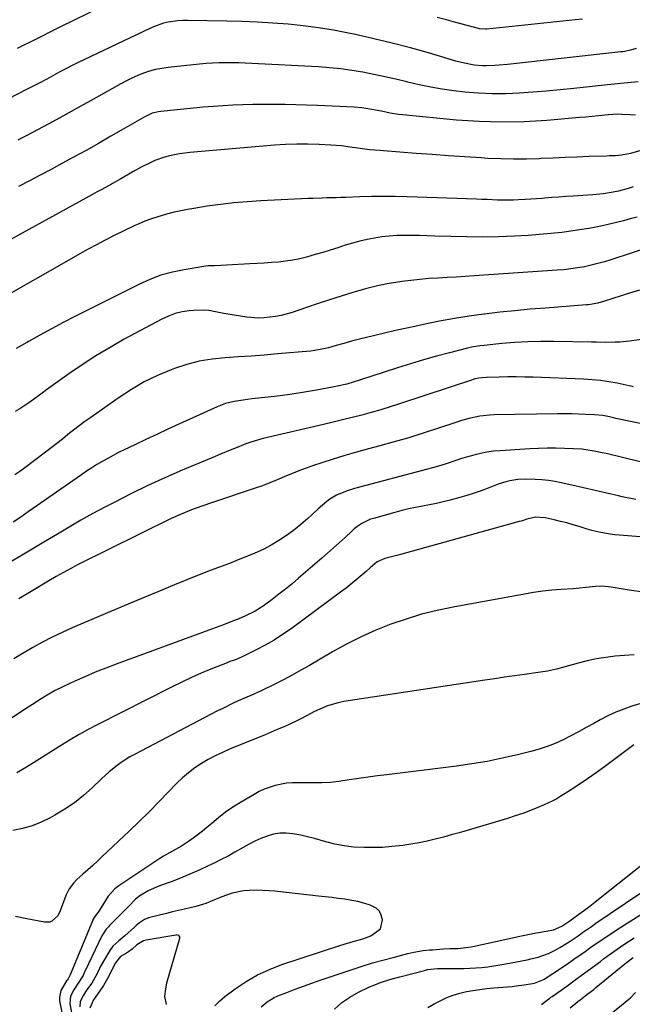
# Model space of a CAD drawing. Units: inches. Extents: x 1825592 to 1830807, y 431628 to 436875.
# Drawn here: x 1828489 to 1828749, y 432426 to 432845 of the extents above; entities that cross this region are included whole.
import ezdxf

# ---------------------------------------------------------------- set-up
doc = ezdxf.new("R2010")
doc.units = ezdxf.units.IN
doc.header["$MEASUREMENT"] = 0
doc.layers.add('7', color=7, linetype='Continuous')
doc.layers.add('8', color=7, linetype='Continuous')

msp = doc.modelspace()

# ---------------------------------------------------------------- linework, layer by layer
at = {"layer": '7', "color": 18}
for points in [[(1828535.27, 432856.15, 1876), (1828505.93, 432841.72, 1876), (1828501.88, 432839.72, 1876), (1828497.83, 432837.7, 1876), (1828493.78, 432835.67, 1876), (1828489.75, 432833.64, 1876), (1828487.78, 432832.64, 1876)], [(1828750.91, 432832.68, 1874), (1828748.52, 432831.92, 1874), (1828746.07, 432831.43, 1874), (1828745.24, 432831.31, 1874), (1828744.41, 432831.2, 1874), (1828696.21, 432825.94, 1874), (1828692.67, 432825.6, 1874), (1828690.9, 432825.47, 1874), (1828687.36, 432825.3, 1874), (1828685.59, 432825.32, 1874), (1828682.07, 432825.65, 1874), (1828678.02, 432826.38, 1874), (1828676.15, 432826.83, 1874), (1828674.31, 432827.33, 1874), (1828662.64, 432830.76, 1874), (1828654.94, 432832.92, 1874), (1828647.21, 432834.97, 1874), (1828639.44, 432836.83, 1874), (1828631.64, 432838.58, 1874), (1828628.67, 432839.21, 1874), (1828622.27, 432840.43, 1874), (1828615.85, 432841.5, 1874), (1828609.4, 432842.31, 1874), (1828602.92, 432842.97, 1874), (1828596.42, 432843.44, 1874), (1828589.91, 432843.83, 1874), (1828583.4, 432844.1, 1874), (1828576.89, 432844.28, 1874), (1828560.26, 432844.61, 1874), (1828558.18, 432844.58, 1874), (1828556.11, 432844.46, 1874), (1828552, 432843.86, 1874), (1828549.98, 432843.37, 1874), (1828546.06, 432842.06, 1874), (1828544.15, 432841.24, 1874), (1828516.02, 432827.89, 1874), (1828513.98, 432826.9, 1874), (1828511.94, 432825.89, 1874), (1828507.92, 432823.78, 1874), (1828505.92, 432822.7, 1874), (1828501.92, 432820.55, 1874), (1828497.69, 432818.29, 1874), (1828495.61, 432817.2, 1874), (1828491.42, 432815.05, 1874), (1828483.98, 432811.28, 1874)], [(1828728.16, 432845.15, 1876), (1828725.21, 432844.81, 1876), (1828687.5, 432840.94, 1876), (1828687.05, 432840.91, 1876), (1828684.34, 432841.09, 1876), (1828683.9, 432841.2, 1876), (1828674.31, 432843.75, 1876), (1828670.35, 432844.81, 1876), (1828666.38, 432845.88, 1876)], [(1828751.85, 432818.47, 1872), (1828747.34, 432818.03, 1872), (1828744.48, 432817.75, 1872), (1828741.61, 432817.46, 1872), (1828738.75, 432817.16, 1872), (1828724.38, 432815.65, 1872), (1828718.6, 432815.08, 1872), (1828712.82, 432814.54, 1872), (1828707.04, 432814.06, 1872), (1828701.25, 432813.62, 1872), (1828695.47, 432813.38, 1872), (1828689.69, 432813.35, 1872), (1828683.91, 432813.64, 1872), (1828678.15, 432814.15, 1872), (1828673.44, 432814.69, 1872), (1828668.49, 432815.37, 1872), (1828663.57, 432816.18, 1872), (1828658.68, 432817.19, 1872), (1828653.82, 432818.33, 1872), (1828653.4, 432818.44, 1872), (1828648.76, 432819.58, 1872), (1828644.1, 432820.66, 1872), (1828639.43, 432821.65, 1872), (1828634.74, 432822.58, 1872), (1828630.03, 432823.36, 1872), (1828625.3, 432824.02, 1872), (1828620.55, 432824.49, 1872), (1828615.79, 432824.83, 1872), (1828587.48, 432826.3, 1872), (1828584.71, 432826.42, 1872), (1828581.93, 432826.51, 1872), (1828579.15, 432826.56, 1872), (1828576.36, 432826.58, 1872), (1828573.58, 432826.53, 1872), (1828570.81, 432826.43, 1872), (1828568.04, 432826.24, 1872), (1828565.27, 432826, 1872), (1828551.88, 432824.61, 1872), (1828549.23, 432824.23, 1872), (1828546.61, 432823.72, 1872), (1828544.04, 432823.01, 1872), (1828541.5, 432822.17, 1872), (1828539.01, 432821.17, 1872), (1828536.55, 432820.1, 1872), (1828534.15, 432818.91, 1872), (1828531.79, 432817.65, 1872), (1828524.76, 432813.68, 1872), (1828518.89, 432810.4, 1872), (1828513.02, 432807.14, 1872), (1828507.12, 432803.92, 1872), (1828501.2, 432800.72, 1872), (1828491.81, 432795.68, 1872), (1828489.89, 432794.66, 1872), (1828487.96, 432793.65, 1872)], [(1828756.37, 432790.35, 1868), (1828748.53, 432788.08, 1868), (1828744.74, 432787.32, 1868), (1828742.16, 432787.11, 1868), (1828739.58, 432786.98, 1868), (1828738.29, 432786.94, 1868), (1828730.79, 432786.71, 1868), (1828725.74, 432786.54, 1868), (1828720.7, 432786.35, 1868), (1828715.66, 432786.12, 1868), (1828710.62, 432785.89, 1868), (1828709.76, 432785.84, 1868), (1828704.28, 432785.66, 1868), (1828698.81, 432785.6, 1868), (1828693.35, 432785.72, 1868), (1828687.88, 432785.97, 1868), (1828684.99, 432786.15, 1868), (1828678.07, 432786.6, 1868), (1828671.16, 432787.07, 1868), (1828664.26, 432787.57, 1868), (1828657.35, 432788.1, 1868), (1828643.57, 432789.18, 1868), (1828642.08, 432789.3, 1868), (1828637.59, 432789.67, 1868), (1828634.61, 432789.97, 1868), (1828631.64, 432790.4, 1868), (1828630.13, 432790.65, 1868), (1828625.64, 432791.27, 1868), (1828623.39, 432791.48, 1868), (1828621.13, 432791.63, 1868), (1828616.13, 432791.89, 1868), (1828611.36, 432792.04, 1868), (1828606.6, 432792.06, 1868), (1828601.84, 432791.88, 1868), (1828597.09, 432791.57, 1868), (1828561.14, 432788.47, 1868), (1828558.96, 432788.24, 1868), (1828556.78, 432787.94, 1868), (1828552.47, 432787.09, 1868), (1828550.36, 432786.51, 1868), (1828546.25, 432785.02, 1868), (1828544.25, 432784.11, 1868), (1828540.46, 432782.19, 1868), (1828536.95, 432780.28, 1868), (1828533.5, 432778.26, 1868), (1828531.77, 432777.26, 1868), (1828528.28, 432775.29, 1868), (1828527.79, 432775.02, 1868), (1828523.79, 432772.81, 1868), (1828521.79, 432771.71, 1868), (1828519.79, 432770.61, 1868), (1828472.73, 432744.78, 1868)], [(1828749.67, 432773.87, 1866), (1828747.59, 432773.2, 1866), (1828743.37, 432772.07, 1866), (1828741.23, 432771.62, 1866), (1828736.91, 432770.94, 1866), (1828732.55, 432770.51, 1866), (1828724.07, 432769.91, 1866), (1828721.08, 432769.7, 1866), (1828718.09, 432769.49, 1866), (1828715.1, 432769.27, 1866), (1828712.11, 432769.05, 1866), (1828710.94, 432768.96, 1866), (1828706.13, 432768.63, 1866), (1828703.72, 432768.49, 1866), (1828700.97, 432768.33, 1866), (1828698.74, 432768.24, 1866), (1828694.28, 432768.21, 1866), (1828692.04, 432768.26, 1866), (1828687.58, 432768.43, 1866), (1828685.35, 432768.5, 1866), (1828683.12, 432768.58, 1866), (1828653.55, 432769.58, 1866), (1828648.51, 432769.7, 1866), (1828643.47, 432769.75, 1866), (1828638.43, 432769.7, 1866), (1828633.4, 432769.58, 1866), (1828627.28, 432769.38, 1866), (1828625.3, 432769.32, 1866), (1828623.32, 432769.26, 1866), (1828619.36, 432769.14, 1866), (1828617.38, 432769.08, 1866), (1828613.42, 432768.93, 1866), (1828611.44, 432768.85, 1866), (1828591.29, 432767.92, 1866), (1828585.59, 432767.56, 1866), (1828579.9, 432767.08, 1866), (1828574.23, 432766.41, 1866), (1828568.57, 432765.61, 1866), (1828562.88, 432764.71, 1866), (1828560.09, 432764.23, 1866), (1828557.31, 432763.68, 1866), (1828554.55, 432763.04, 1866), (1828551.81, 432762.33, 1866), (1828549.32, 432761.65, 1866), (1828544.89, 432760.3, 1866), (1828541.98, 432759.25, 1866), (1828539.14, 432758.06, 1866), (1828537.73, 432757.41, 1866), (1828532.81, 432755.06, 1866), (1828528.97, 432753.18, 1866), (1828525.16, 432751.24, 1866), (1828521.39, 432749.23, 1866), (1828517.65, 432747.17, 1866), (1828472.27, 432721.51, 1866)], [(1828751.36, 432760.99, 1864), (1828748.44, 432760.21, 1864), (1828745.52, 432759.45, 1864), (1828742.59, 432758.71, 1864), (1828739.65, 432757.98, 1864), (1828736.7, 432757.31, 1864), (1828733.75, 432756.69, 1864), (1828730.77, 432756.16, 1864), (1828727.79, 432755.68, 1864), (1828724.2, 432755.15, 1864), (1828719.41, 432754.51, 1864), (1828714.61, 432753.97, 1864), (1828709.8, 432753.56, 1864), (1828704.97, 432753.24, 1864), (1828699.18, 432752.94, 1864), (1828692.46, 432752.68, 1864), (1828685.75, 432752.54, 1864), (1828679.03, 432752.57, 1864), (1828672.31, 432752.72, 1864), (1828665.33, 432752.97, 1864), (1828662.1, 432753.07, 1864), (1828658.87, 432753.15, 1864), (1828655.64, 432753.2, 1864), (1828652.41, 432753.22, 1864), (1828652.34, 432753.22, 1864), (1828649.15, 432753.15, 1864), (1828645.97, 432752.96, 1864), (1828642.8, 432752.6, 1864), (1828639.65, 432752.12, 1864), (1828636.52, 432751.5, 1864), (1828633.41, 432750.8, 1864), (1828630.33, 432749.96, 1864), (1828627.27, 432749.04, 1864), (1828624.02, 432747.99, 1864), (1828620.86, 432746.99, 1864), (1828617.69, 432746.01, 1864), (1828614.51, 432745.08, 1864), (1828610.82, 432744.02, 1864), (1828607.87, 432743.28, 1864), (1828604.9, 432742.66, 1864), (1828601.89, 432742.21, 1864), (1828598.86, 432741.89, 1864), (1828595.82, 432741.66, 1864), (1828592.78, 432741.45, 1864), (1828589.73, 432741.27, 1864), (1828586.68, 432741.1, 1864), (1828574.33, 432740.47, 1864), (1828571.6, 432740.36, 1864), (1828568.87, 432740.23, 1864), (1828567.96, 432740.13, 1864), (1828567.06, 432740, 1864), (1828558.73, 432738.65, 1864), (1828553.74, 432737.6, 1864), (1828548.84, 432736.26, 1864), (1828544.09, 432734.48, 1864), (1828539.43, 432732.4, 1864), (1828512.18, 432718.71, 1864), (1828507.22, 432716.16, 1864), (1828502.3, 432713.56, 1864), (1828497.42, 432710.87, 1864), (1828492.57, 432708.12, 1864), (1828491.8, 432707.67, 1864), (1828487.35, 432705.12, 1864)], [(1828766.09, 432751.38, 1862), (1828740.23, 432742.89, 1862), (1828737.44, 432742.02, 1862), (1828734.62, 432741.23, 1862), (1828731.78, 432740.55, 1862), (1828728.92, 432739.93, 1862), (1828726.04, 432739.42, 1862), (1828723.16, 432738.99, 1862), (1828720.25, 432738.66, 1862), (1828717.34, 432738.41, 1862), (1828682.08, 432736.01, 1862), (1828678.22, 432735.76, 1862), (1828674.37, 432735.52, 1862), (1828670.51, 432735.31, 1862), (1828666.66, 432735.11, 1862), (1828662.81, 432734.86, 1862), (1828658.96, 432734.55, 1862), (1828655.13, 432734.12, 1862), (1828651.3, 432733.61, 1862), (1828649.65, 432733.37, 1862), (1828645.03, 432732.59, 1862), (1828640.44, 432731.67, 1862), (1828635.9, 432730.53, 1862), (1828631.39, 432729.26, 1862), (1828630.47, 432728.98, 1862), (1828625.54, 432727.44, 1862), (1828620.61, 432725.86, 1862), (1828615.7, 432724.24, 1862), (1828610.79, 432722.58, 1862), (1828604.72, 432720.5, 1862), (1828600, 432719.16, 1862), (1828597.6, 432718.69, 1862), (1828592.72, 432718.14, 1862), (1828590.28, 432718.08, 1862), (1828585.4, 432718.48, 1862), (1828580.01, 432719.3, 1862), (1828575.67, 432720.02, 1862), (1828573.51, 432720.44, 1862), (1828569.2, 432721.24, 1862), (1828567.04, 432721.47, 1862), (1828562.68, 432721.38, 1862), (1828560.88, 432721.21, 1862), (1828557.85, 432720.72, 1862), (1828554.88, 432720.01, 1862), (1828552.02, 432718.95, 1862), (1828549.24, 432717.66, 1862), (1828533.27, 432709.06, 1862), (1828527.21, 432705.64, 1862), (1828521.24, 432702.07, 1862), (1828515.41, 432698.28, 1862), (1828509.67, 432694.34, 1862), (1828502.13, 432688.94, 1862), (1828500.24, 432687.58, 1862), (1828498.36, 432686.21, 1862), (1828494.6, 432683.46, 1862), (1828492.7, 432682.11, 1862), (1828488.81, 432679.57, 1862), (1828486.81, 432678.38, 1862)], [(1828756.3, 432709.46, 1858), (1828748.06, 432708.29, 1858), (1828744.05, 432707.87, 1858), (1828742.04, 432707.78, 1858), (1828738.02, 432707.77, 1858), (1828733.98, 432707.82, 1858), (1828731.97, 432707.85, 1858), (1828716, 432708.12, 1858), (1828710.44, 432708.12, 1858), (1828704.89, 432707.99, 1858), (1828699.34, 432707.67, 1858), (1828693.8, 432707.23, 1858), (1828686.32, 432706.5, 1858), (1828684.53, 432706.28, 1858), (1828680.99, 432705.67, 1858), (1828679.23, 432705.27, 1858), (1828671.56, 432703.35, 1858), (1828666, 432701.89, 1858), (1828660.45, 432700.35, 1858), (1828654.94, 432698.69, 1858), (1828649.46, 432696.95, 1858), (1828633.29, 432691.63, 1858), (1828630.62, 432690.79, 1858), (1828627.94, 432690.05, 1858), (1828623.86, 432689.1, 1858), (1828622.49, 432688.83, 1858), (1828615, 432687.43, 1858), (1828609.87, 432686.54, 1858), (1828604.72, 432685.73, 1858), (1828599.56, 432685.04, 1858), (1828594.39, 432684.43, 1858), (1828587.54, 432683.71, 1858), (1828583.76, 432683.24, 1858), (1828579.99, 432682.63, 1858), (1828576.31, 432681.73, 1858), (1828572.77, 432680.38, 1858), (1828556.47, 432672.98, 1858), (1828551.78, 432670.83, 1858), (1828547.1, 432668.67, 1858), (1828542.44, 432666.47, 1858), (1828537.78, 432664.26, 1858), (1828533.25, 432662.09, 1858), (1828530.88, 432660.93, 1858), (1828528.53, 432659.73, 1858), (1828526.21, 432658.47, 1858), (1828523.92, 432657.18, 1858), (1828521.65, 432655.83, 1858), (1828519.41, 432654.44, 1858), (1828517.2, 432653, 1858), (1828515.03, 432651.51, 1858), (1828492.45, 432635.68, 1858), (1828489.26, 432633.49, 1858), (1828486.04, 432631.35, 1858)], [(1828749.85, 432688.85, 1856), (1828748.89, 432689.1, 1856), (1828747.93, 432689.32, 1856), (1828742.83, 432690.36, 1856), (1828739.3, 432690.99, 1856), (1828735.76, 432691.5, 1856), (1828732.19, 432691.84, 1856), (1828728.61, 432692.07, 1856), (1828707.2, 432692.91, 1856), (1828703.59, 432693.02, 1856), (1828699.98, 432693.08, 1856), (1828696.37, 432693.08, 1856), (1828692.76, 432693.03, 1856), (1828687.12, 432692.9, 1856), (1828683.98, 432692.55, 1856), (1828682.43, 432692.2, 1856), (1828681.67, 432691.98, 1856), (1828680.91, 432691.74, 1856), (1828650.36, 432681.62, 1856), (1828646.37, 432680.34, 1856), (1828642.35, 432679.11, 1856), (1828638.32, 432677.96, 1856), (1828634.27, 432676.85, 1856), (1828630.2, 432675.81, 1856), (1828626.13, 432674.78, 1856), (1828622.04, 432673.79, 1856), (1828617.96, 432672.83, 1856), (1828592.38, 432666.88, 1856), (1828591.3, 432666.62, 1856), (1828587.04, 432665.34, 1856), (1828584.95, 432664.59, 1856), (1828583.92, 432664.19, 1856), (1828581.28, 432663.13, 1856), (1828578.94, 432662.18, 1856), (1828576.59, 432661.23, 1856), (1828574.25, 432660.27, 1856), (1828571.92, 432659.29, 1856), (1828557.88, 432653.42, 1856), (1828550.54, 432650.23, 1856), (1828543.25, 432646.91, 1856), (1828536.06, 432643.4, 1856), (1828528.93, 432639.77, 1856), (1828525.06, 432637.73, 1856), (1828519.94, 432634.97, 1856), (1828514.84, 432632.14, 1856), (1828509.81, 432629.22, 1856), (1828504.81, 432626.23, 1856), (1828499.82, 432623.21, 1856), (1828494.82, 432620.22, 1856), (1828489.8, 432617.27, 1856), (1828484.76, 432614.35, 1856)], [(1828765.84, 432670.52, 1854), (1828742.26, 432675.4, 1854), (1828741.27, 432675.65, 1854), (1828739.62, 432676.08, 1854), (1828736.77, 432676.63, 1854), (1828733.21, 432677.01, 1854), (1828729.57, 432677.17, 1854), (1828726.55, 432677.28, 1854), (1828723.54, 432677.35, 1854), (1828720.52, 432677.37, 1854), (1828717.5, 432677.35, 1854), (1828690.54, 432676.91, 1854), (1828688.52, 432676.82, 1854), (1828684.51, 432676.37, 1854), (1828680.55, 432675.55, 1854), (1828676.65, 432674.49, 1854), (1828674.72, 432673.88, 1854), (1828666.43, 432671.11, 1854), (1828660.35, 432669.14, 1854), (1828654.24, 432667.25, 1854), (1828648.1, 432665.48, 1854), (1828641.93, 432663.79, 1854), (1828637.09, 432662.52, 1854), (1828632.08, 432661.15, 1854), (1828627.1, 432659.72, 1854), (1828622.15, 432658.19, 1854), (1828617.22, 432656.59, 1854), (1828613.68, 432655.41, 1854), (1828610.55, 432654.31, 1854), (1828607.44, 432653.15, 1854), (1828604.37, 432651.89, 1854), (1828601.32, 432650.58, 1854), (1828598.27, 432649.27, 1854), (1828595.19, 432648.01, 1854), (1828592.08, 432646.85, 1854), (1828588.95, 432645.76, 1854), (1828570.75, 432639.68, 1854), (1828566.28, 432638.15, 1854), (1828561.84, 432636.55, 1854), (1828557.46, 432634.81, 1854), (1828553.17, 432632.83, 1854), (1828513.72, 432613.34, 1854), (1828510.53, 432611.71, 1854), (1828507.38, 432610.01, 1854), (1828504.26, 432608.24, 1854), (1828501.18, 432606.41, 1854), (1828493.72, 432601.92, 1854), (1828488.48, 432598.72, 1854)], [(1828766.58, 432653.61, 1852), (1828738.26, 432660.48, 1852), (1828736.54, 432660.88, 1852), (1828733.08, 432661.57, 1852), (1828729.59, 432662.11, 1852), (1828727.84, 432662.32, 1852), (1828724.33, 432662.56, 1852), (1828720.49, 432662.72, 1852), (1828716.81, 432662.81, 1852), (1828713.13, 432662.82, 1852), (1828709.45, 432662.72, 1852), (1828705.77, 432662.54, 1852), (1828693.07, 432661.73, 1852), (1828690.26, 432661.46, 1852), (1828687.46, 432661.08, 1852), (1828684.7, 432660.51, 1852), (1828681.95, 432659.84, 1852), (1828678.82, 432658.95, 1852), (1828676.73, 432658.35, 1852), (1828674.65, 432657.71, 1852), (1828670.53, 432656.34, 1852), (1828666.4, 432654.99, 1852), (1828664.32, 432654.38, 1852), (1828662.22, 432653.8, 1852), (1828631.17, 432645.61, 1852), (1828628.02, 432644.67, 1852), (1828623.46, 432642.81, 1852), (1828620.68, 432641.11, 1852), (1828619.39, 432640.11, 1852), (1828615.78, 432637.02, 1852), (1828612.82, 432634.34, 1852), (1828611.37, 432632.97, 1852), (1828608.4, 432630.3, 1852), (1828605.25, 432627.86, 1852), (1828602.21, 432625.67, 1852), (1828599, 432623.53, 1852), (1828595.7, 432621.54, 1852), (1828592.27, 432619.79, 1852), (1828588.76, 432618.2, 1852), (1828580.72, 432614.88, 1852), (1828578.79, 432614.1, 1852), (1828574.89, 432612.62, 1852), (1828572.93, 432611.91, 1852), (1828569.02, 432610.47, 1852), (1828565.14, 432608.94, 1852), (1828554.68, 432604.66, 1852), (1828547.53, 432601.72, 1852), (1828540.38, 432598.76, 1852), (1828533.25, 432595.77, 1852), (1828526.12, 432592.76, 1852), (1828511.15, 432586.41, 1852), (1828506.85, 432584.49, 1852), (1828502.61, 432582.47, 1852), (1828498.44, 432580.3, 1852), (1828494.33, 432578.03, 1852), (1828490.27, 432575.64, 1852), (1828486.25, 432573.19, 1852)], [(1828786.17, 432622.46, 1848), (1828743.9, 432625.8, 1848), (1828741.91, 432625.99, 1848), (1828739.92, 432626.24, 1848), (1828735.98, 432626.94, 1848), (1828732.07, 432627.87, 1848), (1828730.14, 432628.41, 1848), (1828726.78, 432629.44, 1848), (1828724.14, 432630.24, 1848), (1828721.48, 432630.99, 1848), (1828718.81, 432631.68, 1848), (1828716.12, 432632.32, 1848), (1828712.25, 432633.2, 1848), (1828708.21, 432633.42, 1848), (1828704.51, 432632.6, 1848), (1828702.84, 432632.06, 1848), (1828702, 432631.81, 1848), (1828701.16, 432631.56, 1848), (1828655.84, 432618.99, 1848), (1828651.36, 432617.77, 1848), (1828649.12, 432617.18, 1848), (1828646.88, 432616.6, 1848), (1828644.14, 432615.91, 1848), (1828640.87, 432614.46, 1848), (1828637.77, 432611.93, 1848), (1828636.16, 432610.42, 1848), (1828632.8, 432607.52, 1848), (1828629.37, 432604.69, 1848), (1828627.61, 432603.33, 1848), (1828625.84, 432601.99, 1848), (1828604.17, 432586.02, 1848), (1828600.62, 432583.55, 1848), (1828597, 432581.22, 1848), (1828593.24, 432579.08, 1848), (1828589.41, 432577.09, 1848), (1828583.08, 432574, 1848), (1828582.35, 432573.66, 1848), (1828580.1, 432572.75, 1848), (1828578.58, 432572.2, 1848), (1828577.82, 432571.91, 1848), (1828577.07, 432571.61, 1848), (1828570.15, 432568.84, 1848), (1828565.96, 432567.1, 1848), (1828561.8, 432565.28, 1848), (1828557.7, 432563.36, 1848), (1828553.62, 432561.36, 1848), (1828521.75, 432545.2, 1848), (1828517.9, 432543.17, 1848), (1828514.08, 432541.07, 1848), (1828510.33, 432538.87, 1848), (1828506.62, 432536.59, 1848), (1828500, 432532.39, 1848), (1828495.87, 432529.8, 1848), (1828491.72, 432527.25, 1848), (1828487.54, 432524.76, 1848)], [(1828753.09, 432601.67, 1846), (1828747.95, 432602.47, 1846), (1828740.39, 432603.75, 1846), (1828736.33, 432604.11, 1846), (1828733.6, 432604.02, 1846), (1828729.53, 432603.61, 1846), (1828726.8, 432603.28, 1846), (1828725.43, 432603.15, 1846), (1828724.06, 432603.04, 1846), (1828718.99, 432602.71, 1846), (1828715.08, 432602.39, 1846), (1828711.2, 432601.97, 1846), (1828707.32, 432601.43, 1846), (1828703.46, 432600.79, 1846), (1828673.1, 432595.25, 1846), (1828666.37, 432593.83, 1846), (1828659.7, 432592.18, 1846), (1828653.14, 432590.18, 1846), (1828646.63, 432587.94, 1846), (1828640.25, 432585.37, 1846), (1828633.97, 432582.59, 1846), (1828627.84, 432579.49, 1846), (1828621.81, 432576.17, 1846), (1828612, 432570.45, 1846), (1828608.36, 432568.38, 1846), (1828604.7, 432566.35, 1846), (1828601, 432564.39, 1846), (1828597.28, 432562.49, 1846), (1828591.52, 432559.6, 1846), (1828587.11, 432557.69, 1846), (1828585.33, 432556.95, 1846), (1828584.45, 432556.56, 1846), (1828581.75, 432555.35, 1846), (1828579.52, 432554.34, 1846), (1828575.13, 432552.21, 1846), (1828572.95, 432551.1, 1846), (1828537.6, 432532.6, 1846), (1828535.69, 432531.53, 1846), (1828532.01, 432529.2, 1846), (1828530.23, 432527.92, 1846), (1828526.83, 432525.17, 1846), (1828523.6, 432522.23, 1846), (1828519.62, 432518.39, 1846), (1828515.94, 432515.12, 1846), (1828512.09, 432512.06, 1846), (1828508.02, 432509.32, 1846), (1828503.79, 432506.79, 1846), (1828501.69, 432505.65, 1846), (1828497.92, 432503.85, 1846), (1828494.05, 432502.31, 1846), (1828490.05, 432501.18, 1846), (1828485.95, 432500.32, 1846)], [(1828750.04, 432574.9, 1844), (1828746.04, 432574.65, 1844), (1828742.03, 432574.33, 1844), (1828738.05, 432573.85, 1844), (1828734.1, 432573.23, 1844), (1828730.18, 432572.4, 1844), (1828726.29, 432571.43, 1844), (1828719.57, 432569.57, 1844), (1828717.04, 432568.9, 1844), (1828713.21, 432568.05, 1844), (1828709.34, 432567.4, 1844), (1828703.47, 432566.58, 1844), (1828699.24, 432565.99, 1844), (1828695.01, 432565.39, 1844), (1828690.79, 432564.76, 1844), (1828686.56, 432564.13, 1844), (1828626.61, 432555.07, 1844), (1828624.24, 432554.61, 1844), (1828619.64, 432553.23, 1844), (1828617.41, 432552.31, 1844), (1828614.21, 432550.81, 1844), (1828610.72, 432548.98, 1844), (1828608.41, 432547.73, 1844), (1828607.23, 432547.15, 1844), (1828603.38, 432545.39, 1844), (1828600.85, 432544.27, 1844), (1828598.31, 432543.16, 1844), (1828595.75, 432542.07, 1844), (1828593.19, 432541.01, 1844), (1828578.07, 432534.81, 1844), (1828574.98, 432533.46, 1844), (1828571.95, 432532.01, 1844), (1828568.98, 432530.41, 1844), (1828566.06, 432528.72, 1844), (1828563.27, 432526.86, 1844), (1828560.58, 432524.86, 1844), (1828558.04, 432522.67, 1844), (1828555.62, 432520.34, 1844), (1828552.11, 432516.7, 1844), (1828547.98, 432512.48, 1844), (1828543.82, 432508.29, 1844), (1828539.6, 432504.16, 1844), (1828535.35, 432500.07, 1844), (1828523.9, 432489.21, 1844), (1828521.87, 432487.3, 1844), (1828519.83, 432485.41, 1844), (1828517.77, 432483.55, 1844), (1828515.69, 432481.7, 1844), (1828513.08, 432479.39, 1844), (1828511.62, 432477.93, 1844), (1828509.81, 432475.43, 1844), (1828508.47, 432472.65, 1844), (1828506.04, 432466.08, 1844), (1828504.99, 432464.06, 1844), (1828502.53, 432461.77, 1844), (1828501.56, 432461.36, 1844), (1828499.41, 432461.29, 1844), (1828491.87, 432462.77, 1844), (1828486.97, 432463.79, 1844)], [(1828755.28, 432555.01, 1842), (1828749.09, 432553.09, 1842), (1828745.64, 432551.89, 1842), (1828742.24, 432550.56, 1842), (1828738.94, 432549.01, 1842), (1828735.69, 432547.33, 1842), (1828732.91, 432545.77, 1842), (1828729.69, 432544, 1842), (1828726.44, 432542.25, 1842), (1828723.18, 432540.54, 1842), (1828719.9, 432538.87, 1842), (1828716.56, 432537.33, 1842), (1828713.17, 432535.95, 1842), (1828709.69, 432534.8, 1842), (1828706.15, 432533.81, 1842), (1828700.46, 432532.42, 1842), (1828694.02, 432530.96, 1842), (1828687.55, 432529.66, 1842), (1828681.03, 432528.58, 1842), (1828674.49, 432527.65, 1842), (1828644.96, 432524, 1842), (1828640.95, 432523.48, 1842), (1828636.95, 432522.95, 1842), (1828632.95, 432522.37, 1842), (1828628.95, 432521.78, 1842), (1828624.58, 432521.1, 1842), (1828620.96, 432520.68, 1842), (1828617.32, 432520.52, 1842), (1828615.49, 432520.51, 1842), (1828611.84, 432520.53, 1842), (1828610.02, 432520.56, 1842), (1828607.1, 432520.61, 1842), (1828604.66, 432520.56, 1842), (1828602.23, 432520.36, 1842), (1828597.43, 432519.43, 1842), (1828592.81, 432517.85, 1842), (1828590.61, 432516.8, 1842), (1828588.46, 432515.64, 1842), (1828582.71, 432512.21, 1842), (1828579.5, 432510.17, 1842), (1828576.37, 432508.03, 1842), (1828573.37, 432505.72, 1842), (1828570.44, 432503.29, 1842), (1828568.42, 432501.54, 1842), (1828566.53, 432499.95, 1842), (1828562.61, 432496.96, 1842), (1828560.58, 432495.56, 1842), (1828557.65, 432493.66, 1842), (1828553.83, 432491.54, 1842), (1828550.02, 432489.42, 1842), (1828548.79, 432488.63, 1842), (1828531.01, 432476.75, 1842), (1828529.32, 432475.45, 1842), (1828526.43, 432472.37, 1842), (1828524.11, 432468.68, 1842), (1828522.42, 432466.02, 1842), (1828520.45, 432463.26, 1842), (1828520.06, 432462.66, 1842), (1828519.95, 432462.45, 1842), (1828519.85, 432462.23, 1842), (1828510.26, 432438.93, 1842), (1828509.35, 432437.22, 1842), (1828508.93, 432436.66, 1842), (1828508.77, 432436.39, 1842), (1828506.24, 432432.28, 1842), (1828505.66, 432429.4, 1842), (1828505.77, 432427.87, 1842), (1828510.39, 432404.3, 1842)], [(1828571.82, 432425.77, 1838), (1828573.81, 432427.8, 1838), (1828575.99, 432429.66, 1838), (1828580.4, 432432.96, 1838), (1828585.06, 432436.11, 1838), (1828589.89, 432438.93, 1838), (1828594.97, 432441.27, 1838), (1828600.22, 432443.28, 1838), (1828624.88, 432451.4, 1838), (1828626.8, 432452.02, 1838), (1828630.67, 432453.15, 1838), (1828634.73, 432454.28, 1838), (1828638.17, 432455.53, 1838), (1828642.23, 432458.42, 1838), (1828643.02, 432462.35, 1838), (1828642.56, 432464.32, 1838), (1828641.74, 432466.01, 1838), (1828640.35, 432467.29, 1838), (1828637.77, 432468.57, 1838), (1828635.21, 432469.36, 1838), (1828632.62, 432470.04, 1838), (1828630, 432470.57, 1838), (1828627.08, 432471.04, 1838), (1828624.28, 432471.41, 1838), (1828621.48, 432471.76, 1838), (1828618.68, 432472.1, 1838), (1828615.88, 432472.41, 1838), (1828597.34, 432474.45, 1838), (1828594.69, 432474.68, 1838), (1828592.04, 432474.84, 1838), (1828589.39, 432474.88, 1838), (1828586.45, 432474.82, 1838), (1828583.96, 432474.6, 1838), (1828579.1, 432473.59, 1838), (1828574.8, 432472.04, 1838), (1828570.7, 432470.35, 1838), (1828567.98, 432469.2, 1838), (1828563.76, 432467.92, 1838), (1828558.94, 432466.86, 1838), (1828556.38, 432466.27, 1838), (1828553.82, 432465.66, 1838), (1828551.27, 432465.03, 1838), (1828543.55, 432463.11, 1838), (1828541.9, 432462.51, 1838), (1828539.72, 432461, 1838), (1828538.35, 432459.85, 1838), (1828537.67, 432459.26, 1838), (1828533.44, 432455.53, 1838), (1828532.6, 432454.79, 1838), (1828530.9, 432453.34, 1838), (1828528.46, 432451.08, 1838), (1828527.17, 432449.29, 1838), (1828523.04, 432442.32, 1838), (1828522.67, 432441.64, 1838), (1828521.72, 432439.51, 1838), (1828519.49, 432435.44, 1838), (1828517.23, 432432.49, 1838), (1828515.95, 432430.24, 1838), (1828515.18, 432428.99, 1838), (1828514.49, 432427.48, 1838), (1828514.35, 432425.33, 1838)], [(1828662.38, 432425.1, 1844), (1828665.1, 432426.6, 1844), (1828667.88, 432428.06, 1844), (1828670.5, 432429.28, 1844), (1828673.18, 432430.35, 1844), (1828675.94, 432431.17, 1844), (1828678.76, 432431.82, 1844), (1828681.63, 432432.31, 1844), (1828684.5, 432432.75, 1844), (1828687.39, 432433.09, 1844), (1828690.29, 432433.38, 1844), (1828698.24, 432434.04, 1844), (1828699.94, 432434.21, 1844), (1828703.34, 432434.62, 1844), (1828707.78, 432435.34, 1844), (1828711.32, 432436.75, 1844), (1828711.86, 432437.08, 1844), (1828719.18, 432441.95, 1844), (1828722.35, 432444.08, 1844), (1828725.5, 432446.24, 1844), (1828728.63, 432448.43, 1844), (1828731.74, 432450.64, 1844), (1828734.86, 432452.84, 1844), (1828738.01, 432455.01, 1844), (1828741.19, 432457.11, 1844), (1828744.4, 432459.18, 1844), (1828773.79, 432477.73, 1844)], [(1828622.64, 432424.34, 1842), (1828625.78, 432427.11, 1842), (1828629.25, 432429.46, 1842), (1828632.94, 432431.53, 1842), (1828637.6, 432433.77, 1842), (1828639.14, 432434.47, 1842), (1828642.29, 432435.69, 1842), (1828643.89, 432436.23, 1842), (1828647.13, 432437.19, 1842), (1828650.4, 432438.08, 1842), (1828660.88, 432440.84, 1842), (1828662.26, 432441.15, 1842), (1828666.51, 432441.56, 1842), (1828675.08, 432441.58, 1842), (1828677.65, 432441.62, 1842), (1828680.21, 432441.72, 1842), (1828682.77, 432441.89, 1842), (1828685.33, 432442.11, 1842), (1828687.88, 432442.4, 1842), (1828690.43, 432442.74, 1842), (1828692.96, 432443.15, 1842), (1828695.49, 432443.6, 1842), (1828704.56, 432445.35, 1842), (1828706.12, 432445.68, 1842), (1828709.22, 432446.45, 1842), (1828713.74, 432447.99, 1842), (1828716.57, 432449.43, 1842), (1828718.5, 432450.56, 1842), (1828722.44, 432452.98, 1842), (1828726.27, 432455.57, 1842), (1828728.16, 432456.91, 1842), (1828731.96, 432459.55, 1842), (1828733.87, 432460.86, 1842), (1828752.51, 432473.5, 1842)], [(1828551.25, 432426.33, 1836), (1828550.52, 432429.68, 1836), (1828550.79, 432432.05, 1836), (1828551.18, 432434.67, 1836), (1828551.34, 432435.34, 1836), (1828551.4, 432435.56, 1836), (1828556.85, 432454.49, 1836), (1828556.88, 432454.81, 1836), (1828556.83, 432455.1, 1836), (1828556.45, 432455.59, 1836), (1828555.49, 432455.88, 1836), (1828555.14, 432455.86, 1836), (1828542.56, 432453.69, 1836), (1828541.49, 432453.4, 1836), (1828538.67, 432451.74, 1836), (1828536.58, 432449.9, 1836), (1828535.05, 432448.76, 1836), (1828534.25, 432448.17, 1836), (1828531.6, 432446.7, 1836), (1828529.49, 432443.99, 1836), (1828528.02, 432441.09, 1836), (1828526.63, 432438.09, 1836), (1828524.46, 432434.42, 1836), (1828522.81, 432432.14, 1836), (1828520.12, 432428.3, 1836), (1828518.6, 432424.73, 1836)], [(1828710.69, 432426.3, 1846), (1828713.23, 432428.24, 1846), (1828714.19, 432429.01, 1846), (1828714.69, 432429.38, 1846), (1828715.19, 432429.75, 1846), (1828721.41, 432434.18, 1846), (1828725.02, 432436.77, 1846), (1828728.62, 432439.37, 1846), (1828732.19, 432442.01, 1846), (1828735.75, 432444.66, 1846), (1828737.12, 432445.69, 1846), (1828741.4, 432448.8, 1846), (1828745.74, 432451.83, 1846), (1828750.16, 432454.72, 1846)], [(1828722.93, 432424.95, 1848), (1828726.17, 432427.58, 1848), (1828727.12, 432428.34, 1848), (1828730.02, 432430.54, 1848), (1828731.96, 432432, 1848), (1828732.92, 432432.75, 1848), (1828733.87, 432433.51, 1848), (1828746.18, 432443.58, 1848), (1828749.62, 432446.26, 1848)]]:
    msp.add_polyline3d(points, dxfattribs=at)
at = {"layer": '8', "color": 18}
for points in [[(1828750.73, 432804.28, 1870), (1828748.22, 432804.49, 1870), (1828744.91, 432804.67, 1870), (1828742.97, 432804.69, 1870), (1828739.09, 432804.46, 1870), (1828734.93, 432804.02, 1870), (1828732.25, 432803.76, 1870), (1828729.57, 432803.51, 1870), (1828726.89, 432803.28, 1870), (1828713.01, 432802.1, 1870), (1828703.39, 432801.55, 1870), (1828693.77, 432801.33, 1870), (1828684.16, 432801.63, 1870), (1828674.54, 432802.27, 1870), (1828651.68, 432804.41, 1870), (1828649.87, 432804.62, 1870), (1828646.3, 432805.19, 1870), (1828642.62, 432805.98, 1870), (1828640.98, 432806.33, 1870), (1828637.67, 432806.95, 1870), (1828634.34, 432807.43, 1870), (1828630.99, 432807.7, 1870), (1828615.41, 432808.43, 1870), (1828610.83, 432808.62, 1870), (1828606.24, 432808.77, 1870), (1828601.65, 432808.86, 1870), (1828597.06, 432808.92, 1870), (1828596.3, 432808.93, 1870), (1828592.09, 432808.92, 1870), (1828587.88, 432808.87, 1870), (1828583.67, 432808.75, 1870), (1828579.47, 432808.59, 1870), (1828575.27, 432808.36, 1870), (1828571.07, 432808.08, 1870), (1828566.87, 432807.74, 1870), (1828562.68, 432807.35, 1870), (1828548.78, 432805.95, 1870), (1828547.85, 432805.82, 1870), (1828545.13, 432805.12, 1870), (1828542.54, 432803.98, 1870), (1828541.72, 432803.53, 1870), (1828532.85, 432798.37, 1870), (1828527.59, 432795.34, 1870), (1828522.31, 432792.34, 1870), (1828517, 432789.38, 1870), (1828511.68, 432786.45, 1870), (1828506.77, 432783.78, 1870), (1828502.17, 432781.29, 1870), (1828497.56, 432778.83, 1870), (1828492.94, 432776.39, 1870), (1828488.3, 432773.97, 1870)], [(1828752.33, 432730, 1860), (1828748.07, 432728.66, 1860), (1828737.51, 432725.26, 1860), (1828734.65, 432724.46, 1860), (1828730.75, 432723.78, 1860), (1828729.77, 432723.69, 1860), (1828712.36, 432722.36, 1860), (1828705.88, 432721.82, 1860), (1828699.41, 432721.22, 1860), (1828692.95, 432720.54, 1860), (1828686.49, 432719.79, 1860), (1828686.23, 432719.76, 1860), (1828679.92, 432718.9, 1860), (1828673.63, 432717.92, 1860), (1828667.36, 432716.78, 1860), (1828661.12, 432715.51, 1860), (1828658.08, 432714.86, 1860), (1828653.37, 432713.82, 1860), (1828648.67, 432712.76, 1860), (1828643.98, 432711.67, 1860), (1828639.29, 432710.55, 1860), (1828633.23, 432709.08, 1860), (1828629.93, 432708.25, 1860), (1828626.66, 432707.34, 1860), (1828623.38, 432706.4, 1860), (1828620.1, 432705.49, 1860), (1828617.94, 432704.95, 1860), (1828614.26, 432704.29, 1860), (1828612.4, 432704.08, 1860), (1828598.37, 432702.83, 1860), (1828592.81, 432702.36, 1860), (1828587.25, 432701.93, 1860), (1828581.69, 432701.56, 1860), (1828576.13, 432701.22, 1860), (1828570.62, 432700.65, 1860), (1828565.18, 432699.75, 1860), (1828559.84, 432698.36, 1860), (1828554.57, 432696.63, 1860), (1828553.19, 432696.11, 1860), (1828547.39, 432693.66, 1860), (1828541.74, 432690.93, 1860), (1828536.32, 432687.78, 1860), (1828531.04, 432684.36, 1860), (1828518.98, 432675.89, 1860), (1828516.53, 432674.12, 1860), (1828514.1, 432672.32, 1860), (1828511.71, 432670.47, 1860), (1828509.34, 432668.59, 1860), (1828506.99, 432666.69, 1860), (1828504.62, 432664.81, 1860), (1828502.23, 432662.96, 1860), (1828499.83, 432661.12, 1860), (1828490.93, 432654.39, 1860), (1828488.88, 432652.89, 1860), (1828486.8, 432651.42, 1860)], [(1828750.77, 432640.97, 1850), (1828744.98, 432642.15, 1850), (1828743.37, 432642.52, 1850), (1828738.41, 432643.65, 1850), (1828733.46, 432644.79, 1850), (1828728.51, 432645.93, 1850), (1828723.56, 432647.08, 1850), (1828719.1, 432648.11, 1850), (1828716.37, 432648.66, 1850), (1828713.62, 432649.1, 1850), (1828710.85, 432649.37, 1850), (1828708.07, 432649.54, 1850), (1828703.97, 432649.66, 1850), (1828700.57, 432649.54, 1850), (1828697.22, 432648.98, 1850), (1828695.57, 432648.55, 1850), (1828692.32, 432647.52, 1850), (1828687.99, 432645.84, 1850), (1828685.02, 432644.72, 1850), (1828682.02, 432643.67, 1850), (1828678.99, 432642.71, 1850), (1828675.94, 432641.83, 1850), (1828671.83, 432640.71, 1850), (1828668.91, 432639.96, 1850), (1828665.98, 432639.28, 1850), (1828663.03, 432638.68, 1850), (1828660.07, 432638.14, 1850), (1828657.11, 432637.6, 1850), (1828654.16, 432636.99, 1850), (1828651.24, 432636.29, 1850), (1828648.33, 432635.52, 1850), (1828639.26, 432632.97, 1850), (1828637.98, 432632.55, 1850), (1828634.35, 432630.83, 1850), (1828632.12, 432629.31, 1850), (1828631.08, 432628.47, 1850), (1828630.06, 432627.58, 1850), (1828627.16, 432624.88, 1850), (1828624.71, 432622.62, 1850), (1828622.24, 432620.39, 1850), (1828619.74, 432618.18, 1850), (1828617.23, 432615.99, 1850), (1828607.38, 432607.52, 1850), (1828604.62, 432605.2, 1850), (1828601.83, 432602.91, 1850), (1828598.99, 432600.69, 1850), (1828596.11, 432598.51, 1850), (1828592.89, 432596.11, 1850), (1828591.59, 432595.19, 1850), (1828588.88, 432593.49, 1850), (1828584.6, 432591.33, 1850), (1828581.64, 432590.1, 1850), (1828580.02, 432589.48, 1850), (1828575.41, 432587.74, 1850), (1828570.78, 432586.02, 1850), (1828529.88, 432571, 1850), (1828525.41, 432569.3, 1850), (1828520.96, 432567.53, 1850), (1828516.56, 432565.65, 1850), (1828512.19, 432563.71, 1850), (1828507.44, 432561.53, 1850), (1828503.55, 432559.59, 1850), (1828499.78, 432557.4, 1850), (1828497.94, 432556.24, 1850), (1828494.27, 432553.88, 1850), (1828492.45, 432552.68, 1850), (1828454.28, 432527.5, 1850)], [(1828749.97, 432536.68, 1840), (1828737.44, 432527.36, 1840), (1828733.89, 432524.78, 1840), (1828730.29, 432522.25, 1840), (1828726.65, 432519.8, 1840), (1828722.96, 432517.4, 1840), (1828718.9, 432514.82, 1840), (1828717.19, 432513.8, 1840), (1828715.46, 432512.84, 1840), (1828711.86, 432511.16, 1840), (1828709.18, 432510.05, 1840), (1828705.99, 432508.78, 1840), (1828702.77, 432507.57, 1840), (1828699.52, 432506.47, 1840), (1828696.24, 432505.43, 1840), (1828679.13, 432500.32, 1840), (1828675.75, 432499.33, 1840), (1828672.35, 432498.38, 1840), (1828668.95, 432497.47, 1840), (1828665.53, 432496.61, 1840), (1828662.1, 432495.82, 1840), (1828658.65, 432495.1, 1840), (1828655.18, 432494.5, 1840), (1828651.7, 432493.97, 1840), (1828647.02, 432493.43, 1840), (1828643.12, 432493.12, 1840), (1828639.21, 432493, 1840), (1828635.29, 432493, 1840), (1828630.75, 432493.27, 1840), (1828626.79, 432493.74, 1840), (1828622.88, 432494.51, 1840), (1828619, 432495.49, 1840), (1828614.19, 432496.86, 1840), (1828611.25, 432497.61, 1840), (1828608.29, 432498.26, 1840), (1828604.92, 432498.91, 1840), (1828602.15, 432499.18, 1840), (1828599.41, 432499.15, 1840), (1828596.71, 432498.69, 1840), (1828594.04, 432497.93, 1840), (1828591.41, 432496.87, 1840), (1828588.83, 432495.73, 1840), (1828586.32, 432494.45, 1840), (1828583.84, 432493.08, 1840), (1828580.25, 432491.01, 1840), (1828577.38, 432489.43, 1840), (1828574.48, 432487.93, 1840), (1828571.55, 432486.47, 1840), (1828568.95, 432485.2, 1840), (1828565.06, 432483.4, 1840), (1828561.14, 432481.67, 1840), (1828557.17, 432480.05, 1840), (1828553.17, 432478.52, 1840), (1828548.68, 432476.88, 1840), (1828546.91, 432476.18, 1840), (1828543.49, 432474.58, 1840), (1828539.89, 432472.56, 1840), (1828538.03, 432471.16, 1840), (1828535.33, 432468.32, 1840), (1828526.99, 432459.85, 1840), (1828526.52, 432459.36, 1840), (1828525.61, 432458.34, 1840), (1828523.72, 432455.52, 1840), (1828516.62, 432440.64, 1840), (1828516.52, 432440.43, 1840), (1828516.24, 432439.79, 1840), (1828515.76, 432438.71, 1840), (1828513.03, 432434.52, 1840), (1828512.37, 432433.35, 1840), (1828511.87, 432432.63, 1840), (1828510.36, 432429.89, 1840), (1828510.06, 432426.6, 1840), (1828513.38, 432409.67, 1840)], [(1828591.47, 432425.27, 1840), (1828594.04, 432427.52, 1840), (1828596.97, 432429.27, 1840), (1828598.54, 432429.97, 1840), (1828602.37, 432431.45, 1840), (1828605.9, 432432.79, 1840), (1828609.45, 432434.11, 1840), (1828613.01, 432435.38, 1840), (1828616.59, 432436.62, 1840), (1828630.13, 432441.21, 1840), (1828634.46, 432442.63, 1840), (1828638.81, 432443.97, 1840), (1828643.2, 432445.21, 1840), (1828647.6, 432446.37, 1840), (1828653.87, 432447.95, 1840), (1828656.45, 432448.54, 1840), (1828660.37, 432449.21, 1840), (1828663, 432449.51, 1840), (1828664.31, 432449.63, 1840), (1828669.06, 432449.97, 1840), (1828671.84, 432450.09, 1840), (1828675.1, 432450.17, 1840), (1828679.66, 432450.65, 1840), (1828681.47, 432450.99, 1840), (1828702.23, 432455.47, 1840), (1828706.99, 432456.45, 1840), (1828711.77, 432457.35, 1840), (1828715.75, 432458.1, 1840), (1828719.41, 432459.66, 1840), (1828722.69, 432461.92, 1840), (1828726.63, 432464.77, 1840), (1828728.91, 432466.45, 1840), (1828731.18, 432468.14, 1840), (1828733.42, 432469.87, 1840), (1828735.65, 432471.61, 1840), (1828765.68, 432495.5, 1840)], [(1828739.29, 432421.62, 1850), (1828747.79, 432428.55, 1850), (1828748.56, 432429.23, 1850), (1828750.64, 432431.49, 1850)]]:
    msp.add_polyline3d(points, dxfattribs=at)

doc.saveas('drawing.dxf')
